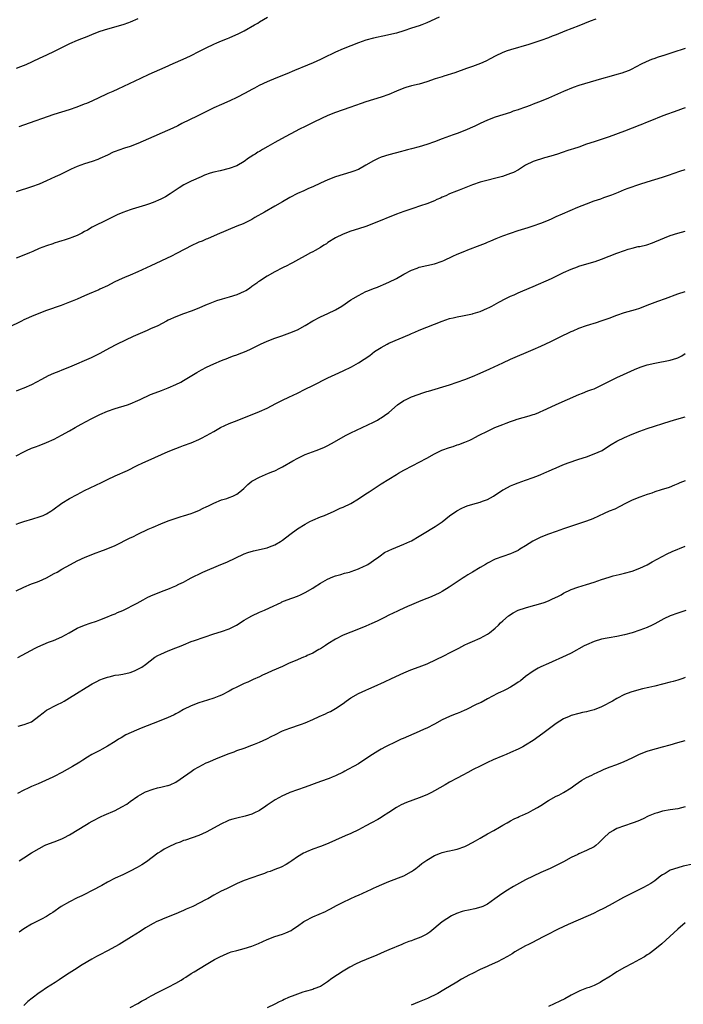
# Model space of a CAD drawing. Units: inches. Extents: x 2634000 to 2635312, y 1455000 to 1458000.
# Drawn here: x 2634526 to 2634700, y 1457241 to 1457500 of the extents above; entities that cross this region are included whole.
import ezdxf

# ---------------------------------------------------------------- set-up
doc = ezdxf.new("R2010")
doc.units = ezdxf.units.IN
doc.header["$MEASUREMENT"] = 0
doc.layers.add('LD26341455_10ft', color=81, linetype='Continuous')

msp = doc.modelspace()

# ---------------------------------------------------------------- linework, layer by layer
at = {"layer": 'LD26341455_10ft'}
for points, elevation in [([(2634636.29, 1457501), (2634633, 1457499.52), (2634631.7, 1457499), (2634631, 1457498.74), (2634629, 1457498.09), (2634627, 1457497.46), (2634625, 1457496.85), (2634623, 1457496.35), (2634621.85, 1457496.15), (2634621, 1457495.95), (2634620.2, 1457495.8), (2634619, 1457495.52), (2634617, 1457494.95), (2634615, 1457494.24), (2634613, 1457493.47), (2634611, 1457492.66), (2634609, 1457491.79), (2634605.75, 1457490.25), (2634605, 1457489.87), (2634603.08, 1457489), (2634601.59, 1457488.41), (2634598.23, 1457487), (2634596.15, 1457486.15), (2634593.25, 1457485), (2634591, 1457484), (2634588.9, 1457483), (2634587.67, 1457482.33), (2634587, 1457481.99), (2634585.19, 1457481), (2634583, 1457479.86), (2634581.19, 1457479), (2634579, 1457478.06), (2634577, 1457477.13), (2634572.61, 1457475), (2634568.6, 1457473), (2634567.55, 1457472.45), (2634566.2, 1457471.8), (2634558.38, 1457468.38), (2634557, 1457467.79), (2634555, 1457467.02), (2634553.46, 1457466.54), (2634551.95, 1457466.05), (2634551, 1457465.69), (2634550.52, 1457465.48), (2634549, 1457464.74), (2634547, 1457463.8), (2634546.43, 1457463.57), (2634544.94, 1457463.06), (2634543, 1457462.44), (2634541, 1457461.68), (2634539.42, 1457461), (2634536.45, 1457459.55), (2634535.22, 1457459), (2634533, 1457457.96), (2634531, 1457457.07), (2634529, 1457456.33), (2634525, 1457455.04)], 10930), ([(2634557, 1457500.61), (2634555, 1457499.7), (2634554.5, 1457499.5), (2634553, 1457498.97), (2634549, 1457497.9), (2634547, 1457497.24), (2634545, 1457496.46), (2634543.98, 1457496.02), (2634541, 1457494.86), (2634539, 1457493.98), (2634535, 1457491.97), (2634533, 1457491.01), (2634531, 1457490.14), (2634527.49, 1457488.51), (2634526.08, 1457487.92), (2634525, 1457487.5)], 10950), ([(2634677.48, 1457500.52), (2634676, 1457500), (2634673, 1457498.77), (2634669.31, 1457497.31), (2634667, 1457496.35), (2634666.02, 1457495.98), (2634665, 1457495.54), (2634663, 1457494.84), (2634659.86, 1457493.86), (2634655, 1457492.45), (2634654.16, 1457492.16), (2634653, 1457491.72), (2634651, 1457490.76), (2634649.88, 1457490.12), (2634648.52, 1457489.48), (2634647.14, 1457488.86), (2634645, 1457488.03), (2634643.48, 1457487.48), (2634640.41, 1457486.41), (2634637.47, 1457485.47), (2634637, 1457485.34), (2634635.23, 1457484.77), (2634633, 1457484), (2634631, 1457483.4), (2634629, 1457482.91), (2634627.49, 1457482.51), (2634627, 1457482.35), (2634625, 1457481.56), (2634623, 1457480.7), (2634621, 1457479.96), (2634617, 1457478.73), (2634615.7, 1457478.3), (2634614.22, 1457477.78), (2634612.77, 1457477.23), (2634609, 1457475.95), (2634607, 1457475.16), (2634603.49, 1457473.49), (2634601.51, 1457472.49), (2634601, 1457472.27), (2634599.54, 1457471.54), (2634594.74, 1457469), (2634593, 1457468.04), (2634591.16, 1457467), (2634589.8, 1457466.2), (2634589, 1457465.69), (2634588.55, 1457465.45), (2634587.88, 1457465), (2634587.33, 1457464.67), (2634587, 1457464.43), (2634586.12, 1457463.88), (2634584.94, 1457463), (2634583, 1457461.93), (2634581, 1457461.19), (2634578.61, 1457460.61), (2634577, 1457460.25), (2634576.02, 1457459.98), (2634574.56, 1457459.44), (2634573.62, 1457459), (2634571, 1457457.84), (2634569.1, 1457456.9), (2634567.87, 1457456.13), (2634565.5, 1457454.5), (2634564.23, 1457453.77), (2634563, 1457453.11), (2634561, 1457452.25), (2634559.83, 1457451.83), (2634559, 1457451.54), (2634555.49, 1457450.51), (2634555, 1457450.35), (2634553, 1457449.61), (2634551.59, 1457449), (2634551.19, 1457448.81), (2634548.53, 1457447.47), (2634547.5, 1457447), (2634546.51, 1457446.51), (2634545, 1457445.74), (2634543.74, 1457445), (2634543, 1457444.61), (2634542.22, 1457444.22), (2634541, 1457443.57), (2634539.65, 1457443), (2634539.18, 1457442.82), (2634537.64, 1457442.36), (2634537, 1457442.15), (2634536.1, 1457441.9), (2634535, 1457441.53), (2634534.59, 1457441.41), (2634533, 1457440.87), (2634531, 1457440.1), (2634529.39, 1457439.39), (2634528.46, 1457439), (2634527, 1457438.36), (2634525, 1457437.62)], 10920), ([(2634525.75, 1457472.25), (2634527, 1457472.7), (2634535, 1457475.48), (2634539, 1457476.75), (2634541, 1457477.43), (2634543, 1457478.17), (2634543.59, 1457478.41), (2634544.99, 1457479), (2634548.85, 1457480.85), (2634549.17, 1457481), (2634550.46, 1457481.54), (2634551.83, 1457482.17), (2634557.8, 1457485), (2634559.98, 1457485.98), (2634562.79, 1457487.21), (2634565, 1457488.21), (2634565.53, 1457488.47), (2634566.91, 1457489.09), (2634569.7, 1457490.3), (2634571.05, 1457490.95), (2634573, 1457491.95), (2634575, 1457492.99), (2634577, 1457493.92), (2634577.76, 1457494.24), (2634579, 1457494.8), (2634580.59, 1457495.41), (2634581, 1457495.59), (2634582.01, 1457495.99), (2634583.38, 1457496.62), (2634585, 1457497.46), (2634587.67, 1457499), (2634588.53, 1457499.47), (2634589, 1457499.77), (2634591.11, 1457501)], 10940), ([(2634701, 1457492.79), (2634697.68, 1457491.68), (2634695.13, 1457490.87), (2634695, 1457490.81), (2634693.61, 1457490.39), (2634693, 1457490.14), (2634692.13, 1457489.87), (2634690.71, 1457489.29), (2634689.37, 1457488.63), (2634686.78, 1457487.22), (2634686.27, 1457487), (2634685, 1457486.51), (2634684.32, 1457486.32), (2634683, 1457485.9), (2634681.5, 1457485.5), (2634679, 1457484.8), (2634674.51, 1457483.49), (2634673, 1457483), (2634671.53, 1457482.47), (2634669, 1457481.45), (2634665, 1457479.68), (2634663.11, 1457478.89), (2634661, 1457478.09), (2634660.18, 1457477.81), (2634659, 1457477.37), (2634658.72, 1457477.28), (2634657.25, 1457476.75), (2634657, 1457476.65), (2634655.76, 1457476.24), (2634655, 1457475.96), (2634651, 1457474.7), (2634649, 1457473.91), (2634647.02, 1457473.02), (2634645.63, 1457472.37), (2634643, 1457471.2), (2634641, 1457470.41), (2634639.92, 1457470.08), (2634637, 1457469.03), (2634635, 1457468.24), (2634633, 1457467.49), (2634631, 1457466.91), (2634629, 1457466.39), (2634627.92, 1457466.08), (2634627, 1457465.86), (2634626.34, 1457465.66), (2634623, 1457464.79), (2634621, 1457464.14), (2634620.2, 1457463.8), (2634619, 1457463.23), (2634617, 1457462.06), (2634615, 1457460.96), (2634613.58, 1457460.42), (2634613, 1457460.21), (2634609, 1457458.99), (2634607, 1457458.23), (2634605, 1457457.35), (2634603, 1457456.41), (2634601.92, 1457455.92), (2634600.68, 1457455.32), (2634599, 1457454.58), (2634597, 1457453.56), (2634595, 1457452.44), (2634593, 1457451.27), (2634590.27, 1457449.73), (2634587.73, 1457448.27), (2634587, 1457447.8), (2634585.43, 1457447), (2634584.67, 1457446.67), (2634583, 1457446.02), (2634577.84, 1457443.84), (2634575.28, 1457442.72), (2634575, 1457442.63), (2634573.89, 1457442.11), (2634573, 1457441.77), (2634572.47, 1457441.53), (2634571.36, 1457441), (2634567.2, 1457438.8), (2634565.87, 1457438.13), (2634560.38, 1457435.62), (2634557, 1457434.02), (2634555, 1457433.15), (2634553.48, 1457432.52), (2634552.09, 1457431.91), (2634550.75, 1457431.25), (2634549, 1457430.34), (2634547, 1457429.41), (2634546.71, 1457429.29), (2634544.19, 1457428.19), (2634543, 1457427.7), (2634541, 1457426.81), (2634539.7, 1457426.3), (2634539, 1457425.99), (2634536.83, 1457425.17), (2634533, 1457423.83), (2634530.93, 1457423.07), (2634529, 1457422.26), (2634527.62, 1457421.62), (2634527, 1457421.33), (2634526.35, 1457421), (2634523, 1457419.37)], 10910), ([(2634701, 1457477.2), (2634700.43, 1457477), (2634699, 1457476.5), (2634695.05, 1457475.05), (2634691.65, 1457473.65), (2634691, 1457473.36), (2634689.33, 1457472.67), (2634689, 1457472.56), (2634684.99, 1457471), (2634681, 1457469.53), (2634679.41, 1457469), (2634677, 1457468.25), (2634675, 1457467.57), (2634673, 1457466.85), (2634671.59, 1457466.41), (2634671, 1457466.17), (2634670.1, 1457465.9), (2634668.61, 1457465.39), (2634667.36, 1457465), (2634665.59, 1457464.41), (2634663.99, 1457463.99), (2634661, 1457463.03), (2634659, 1457462.05), (2634657.12, 1457460.88), (2634655.82, 1457460.18), (2634655, 1457459.84), (2634652.89, 1457459.11), (2634647, 1457457.56), (2634645, 1457456.94), (2634641.52, 1457455.52), (2634640.79, 1457455.21), (2634639, 1457454.51), (2634637.97, 1457454.03), (2634637, 1457453.65), (2634636.57, 1457453.43), (2634635.6, 1457453), (2634635, 1457452.72), (2634633, 1457451.89), (2634631.33, 1457451.33), (2634629.3, 1457450.7), (2634627, 1457449.92), (2634625, 1457449.15), (2634619, 1457446.73), (2634617, 1457445.97), (2634615, 1457445.32), (2634613, 1457444.69), (2634611, 1457443.95), (2634609.02, 1457442.98), (2634607, 1457441.68), (2634606.6, 1457441.4), (2634605.9, 1457441), (2634605, 1457440.37), (2634603.64, 1457439.64), (2634603, 1457439.26), (2634602.45, 1457439), (2634601, 1457438.18), (2634599.27, 1457437.27), (2634597.65, 1457436.35), (2634597, 1457436.03), (2634596.33, 1457435.67), (2634595, 1457435.02), (2634593, 1457433.97), (2634591, 1457432.84), (2634589, 1457431.56), (2634588.67, 1457431.33), (2634588.25, 1457431), (2634587.53, 1457430.47), (2634587, 1457430.12), (2634586.36, 1457429.64), (2634585.38, 1457429), (2634585, 1457428.8), (2634583, 1457427.95), (2634581, 1457427.31), (2634579.2, 1457426.8), (2634577.67, 1457426.33), (2634575.49, 1457425.49), (2634574.77, 1457425.23), (2634573, 1457424.47), (2634571, 1457423.66), (2634569, 1457422.95), (2634567, 1457422.19), (2634565, 1457421.25), (2634564.54, 1457421), (2634562.21, 1457419.79), (2634560.34, 1457419), (2634559.41, 1457418.59), (2634557, 1457417.55), (2634555.8, 1457417), (2634551.56, 1457415), (2634551, 1457414.72), (2634548.58, 1457413.42), (2634547, 1457412.49), (2634544.67, 1457411.33), (2634539, 1457408.92), (2634537, 1457408.11), (2634536.19, 1457407.81), (2634534.79, 1457407.21), (2634533.4, 1457406.6), (2634531.65, 1457405.65), (2634529, 1457404.26), (2634527, 1457403.38), (2634526.05, 1457403), (2634525, 1457402.62)], 10900), ([(2634525, 1457385.59), (2634527, 1457386.67), (2634527.69, 1457387), (2634529, 1457387.57), (2634530.03, 1457387.97), (2634531, 1457388.31), (2634533, 1457389.06), (2634535, 1457389.98), (2634536.92, 1457391), (2634539, 1457392.18), (2634540.51, 1457393), (2634542.09, 1457393.91), (2634544.69, 1457395.31), (2634547, 1457396.48), (2634549, 1457397.35), (2634551, 1457398.07), (2634554.23, 1457399), (2634555, 1457399.26), (2634557, 1457400.1), (2634557.59, 1457400.41), (2634560.32, 1457401.68), (2634562.5, 1457402.5), (2634563.21, 1457402.79), (2634565, 1457403.46), (2634567, 1457404.33), (2634568.32, 1457405), (2634569, 1457405.38), (2634572.47, 1457407.53), (2634573.75, 1457408.25), (2634575.08, 1457408.92), (2634577, 1457409.81), (2634579, 1457410.67), (2634580.68, 1457411.32), (2634581, 1457411.45), (2634582.15, 1457411.85), (2634583, 1457412.19), (2634583.6, 1457412.4), (2634585.02, 1457412.98), (2634586.41, 1457413.59), (2634589.29, 1457415), (2634591, 1457415.74), (2634593, 1457416.5), (2634594.87, 1457417.13), (2634597, 1457417.91), (2634599, 1457418.77), (2634601, 1457419.85), (2634603, 1457421.07), (2634605, 1457422.16), (2634607, 1457423.07), (2634609, 1457424.04), (2634610.64, 1457425), (2634613, 1457426.6), (2634613.62, 1457427), (2634615, 1457427.78), (2634617, 1457428.79), (2634617.48, 1457429), (2634619, 1457429.64), (2634620, 1457430), (2634621, 1457430.42), (2634621.43, 1457430.57), (2634622.43, 1457431), (2634623, 1457431.26), (2634625, 1457432.27), (2634627, 1457433.37), (2634629, 1457434.41), (2634630.49, 1457435), (2634631, 1457435.19), (2634633, 1457435.66), (2634635, 1457436.1), (2634637, 1457436.79), (2634637.46, 1457437), (2634639.84, 1457438.16), (2634641, 1457438.66), (2634643, 1457439.48), (2634643.8, 1457439.8), (2634647, 1457441), (2634648.47, 1457441.53), (2634649, 1457441.78), (2634649.87, 1457442.13), (2634651.25, 1457442.75), (2634653, 1457443.46), (2634655, 1457444.2), (2634657, 1457444.84), (2634659.64, 1457445.64), (2634661, 1457446.08), (2634663, 1457446.8), (2634665, 1457447.63), (2634665.94, 1457448.06), (2634667, 1457448.52), (2634668.7, 1457449.3), (2634672.75, 1457451), (2634675, 1457451.91), (2634677, 1457452.67), (2634678.75, 1457453.25), (2634679.55, 1457453.55), (2634681.7, 1457454.3), (2634683.4, 1457455), (2634685, 1457455.63), (2634686, 1457456), (2634689, 1457457.07), (2634691, 1457457.7), (2634693, 1457458.27), (2634695, 1457458.88), (2634696.58, 1457459.42), (2634699.53, 1457460.47), (2634701, 1457460.95)], 10890), ([(2634525, 1457367.63), (2634525.94, 1457367.94), (2634527, 1457368.32), (2634529.36, 1457369), (2634531, 1457369.51), (2634532.1, 1457369.9), (2634533, 1457370.34), (2634534.13, 1457371), (2634534.65, 1457371.35), (2634537, 1457373.09), (2634539, 1457374.35), (2634541, 1457375.43), (2634543, 1457376.44), (2634547.44, 1457378.56), (2634549, 1457379.35), (2634551, 1457380.29), (2634554.27, 1457381.73), (2634556.83, 1457383), (2634558.3, 1457383.7), (2634559.68, 1457384.32), (2634565, 1457386.69), (2634567, 1457387.51), (2634568.09, 1457387.91), (2634569, 1457388.28), (2634570.98, 1457389.02), (2634573, 1457389.89), (2634573.76, 1457390.24), (2634575.09, 1457390.91), (2634577, 1457392.02), (2634578.74, 1457393), (2634581, 1457394.05), (2634583.09, 1457394.91), (2634589, 1457397.25), (2634591, 1457398.15), (2634593.32, 1457399.32), (2634595, 1457400.2), (2634596.74, 1457401), (2634599, 1457402.1), (2634601, 1457403.09), (2634603, 1457404.06), (2634607, 1457406.07), (2634608.89, 1457407), (2634611, 1457407.96), (2634613.16, 1457409), (2634615, 1457410.06), (2634616.51, 1457411), (2634617.98, 1457412.02), (2634619.27, 1457413), (2634621, 1457414.13), (2634622.6, 1457415), (2634623, 1457415.2), (2634628.48, 1457417.52), (2634629, 1457417.78), (2634629.86, 1457418.14), (2634631, 1457418.66), (2634635, 1457420.22), (2634637, 1457421.05), (2634639, 1457421.74), (2634639.92, 1457421.92), (2634641, 1457422.19), (2634642.42, 1457422.42), (2634645, 1457422.94), (2634645.22, 1457423), (2634647, 1457423.58), (2634649, 1457424.44), (2634649.38, 1457424.62), (2634650.12, 1457425), (2634651.94, 1457426.06), (2634653.81, 1457427), (2634655, 1457427.56), (2634655.98, 1457427.98), (2634657, 1457428.45), (2634658.28, 1457429), (2634661, 1457430.16), (2634665.76, 1457432.24), (2634669, 1457433.81), (2634671, 1457434.72), (2634672.66, 1457435.34), (2634673, 1457435.47), (2634675.73, 1457436.27), (2634677.26, 1457436.74), (2634679, 1457437.37), (2634683, 1457438.94), (2634685, 1457439.65), (2634685.93, 1457439.93), (2634687, 1457440.24), (2634688.63, 1457440.63), (2634689, 1457440.7), (2634690.86, 1457441.14), (2634692.38, 1457441.62), (2634693, 1457441.86), (2634697, 1457443.52), (2634699, 1457444.2), (2634701, 1457444.74)], 10880), ([(2634525, 1457350.01), (2634527, 1457351.03), (2634529, 1457351.91), (2634530.36, 1457352.36), (2634531, 1457352.6), (2634531.98, 1457353), (2634533, 1457353.46), (2634535, 1457354.59), (2634535.75, 1457355), (2634537, 1457355.73), (2634539.31, 1457357), (2634541, 1457357.9), (2634543.12, 1457358.88), (2634545.99, 1457360.01), (2634547, 1457360.37), (2634548.62, 1457361), (2634551, 1457362), (2634555, 1457363.97), (2634555.7, 1457364.3), (2634557.01, 1457365), (2634559.73, 1457366.27), (2634561, 1457366.82), (2634563, 1457367.65), (2634565, 1457368.45), (2634566.57, 1457369), (2634568.41, 1457369.59), (2634569, 1457369.75), (2634571, 1457370.41), (2634571.43, 1457370.57), (2634573, 1457371.23), (2634574.21, 1457371.79), (2634575, 1457372.17), (2634575.58, 1457372.42), (2634577, 1457373.11), (2634579, 1457373.96), (2634580.39, 1457374.39), (2634581, 1457374.6), (2634582, 1457375), (2634583, 1457375.47), (2634583.86, 1457376.14), (2634584.85, 1457377), (2634585.93, 1457378.07), (2634587, 1457378.91), (2634587.15, 1457379), (2634589, 1457380), (2634591.38, 1457381), (2634592.54, 1457381.46), (2634593, 1457381.67), (2634594.37, 1457382.37), (2634595, 1457382.67), (2634597.73, 1457384.27), (2634599.04, 1457385), (2634601, 1457385.89), (2634603.9, 1457387), (2634605, 1457387.4), (2634606.12, 1457387.88), (2634607, 1457388.3), (2634608.74, 1457389.26), (2634611, 1457390.59), (2634611.77, 1457391), (2634613, 1457391.62), (2634615.96, 1457393), (2634619, 1457394.47), (2634619.99, 1457395), (2634620.63, 1457395.37), (2634621, 1457395.6), (2634621.84, 1457396.16), (2634623, 1457397.02), (2634625.32, 1457399), (2634627, 1457400.11), (2634627.58, 1457400.42), (2634629, 1457401.06), (2634632.21, 1457402.21), (2634633, 1457402.47), (2634633.42, 1457402.58), (2634639, 1457404.29), (2634641, 1457404.96), (2634643, 1457405.68), (2634645, 1457406.46), (2634647, 1457407.31), (2634649.55, 1457408.45), (2634650.75, 1457409), (2634653, 1457410.08), (2634655, 1457410.99), (2634661, 1457413.54), (2634663, 1457414.4), (2634665.67, 1457415.67), (2634668.77, 1457417.23), (2634670.14, 1457417.86), (2634671, 1457418.28), (2634671.51, 1457418.49), (2634673, 1457419.15), (2634675, 1457419.88), (2634675.87, 1457420.13), (2634677, 1457420.51), (2634677.39, 1457420.61), (2634679.15, 1457421.15), (2634681, 1457421.79), (2634683, 1457422.59), (2634685, 1457423.3), (2634687.88, 1457424.12), (2634689, 1457424.48), (2634691, 1457425.2), (2634693.74, 1457426.26), (2634695.76, 1457427), (2634699, 1457428.17), (2634701, 1457428.85)], 10870), ([(2634525.46, 1457332.54), (2634530.02, 1457335), (2634530.68, 1457335.32), (2634533.46, 1457336.54), (2634534.76, 1457337), (2634537, 1457337.96), (2634538.93, 1457339), (2634541, 1457340.24), (2634542.96, 1457341.04), (2634544.49, 1457341.51), (2634546.09, 1457342.09), (2634547, 1457342.38), (2634548.58, 1457343), (2634550.24, 1457343.76), (2634551, 1457344.02), (2634551.65, 1457344.34), (2634553, 1457344.83), (2634556.8, 1457346.8), (2634558.35, 1457347.65), (2634559.66, 1457348.34), (2634561.01, 1457348.99), (2634563.89, 1457350.11), (2634565.34, 1457350.66), (2634566.15, 1457351), (2634567, 1457351.38), (2634567.8, 1457351.8), (2634569, 1457352.36), (2634570.23, 1457353), (2634571, 1457353.45), (2634571.9, 1457353.9), (2634573, 1457354.47), (2634574.11, 1457355), (2634578.81, 1457357), (2634580.39, 1457357.61), (2634585, 1457359.75), (2634585.9, 1457360.1), (2634587.4, 1457360.6), (2634591, 1457361.4), (2634591.62, 1457361.62), (2634593, 1457362.14), (2634594.48, 1457363), (2634595, 1457363.36), (2634597, 1457364.9), (2634599, 1457366.36), (2634601, 1457367.61), (2634602.27, 1457368.27), (2634603, 1457368.63), (2634605, 1457369.48), (2634606.09, 1457369.91), (2634608.59, 1457371), (2634610.23, 1457371.77), (2634611, 1457372.11), (2634613, 1457373.07), (2634615, 1457374.25), (2634617, 1457375.55), (2634617.86, 1457376.14), (2634621, 1457378.18), (2634623, 1457379.44), (2634625, 1457380.66), (2634625.58, 1457381), (2634627, 1457381.78), (2634629.29, 1457383), (2634631, 1457383.87), (2634633, 1457384.95), (2634635, 1457386.08), (2634636.95, 1457387.05), (2634639, 1457387.81), (2634639.93, 1457388.07), (2634641, 1457388.44), (2634641.43, 1457388.57), (2634643, 1457389.17), (2634644.28, 1457389.72), (2634645, 1457390.06), (2634645.63, 1457390.37), (2634646.81, 1457391), (2634649, 1457392.09), (2634650.94, 1457393), (2634653, 1457393.85), (2634653.84, 1457394.16), (2634655, 1457394.62), (2634656.1, 1457395), (2634656.78, 1457395.22), (2634658.34, 1457395.66), (2634659.92, 1457396.08), (2634661, 1457396.44), (2634661.44, 1457396.56), (2634662.51, 1457397), (2634663, 1457397.21), (2634663.43, 1457397.43), (2634667, 1457399.12), (2634673, 1457401.69), (2634673.93, 1457402.07), (2634675.36, 1457402.64), (2634676.37, 1457403), (2634677, 1457403.25), (2634679, 1457404.17), (2634683, 1457406.18), (2634684.72, 1457407), (2634687.68, 1457408.32), (2634689.11, 1457408.89), (2634691, 1457409.49), (2634693, 1457409.97), (2634697, 1457410.75), (2634698.73, 1457411.27), (2634699, 1457411.39), (2634700.08, 1457411.92), (2634701, 1457412.52)], 10860), ([(2634525.55, 1457314.45), (2634527.12, 1457314.88), (2634529, 1457315.6), (2634530.96, 1457317.04), (2634532.06, 1457317.95), (2634533, 1457318.61), (2634533.62, 1457319), (2634535, 1457319.69), (2634535.86, 1457320.14), (2634537, 1457320.68), (2634537.59, 1457321), (2634539, 1457321.86), (2634540.81, 1457323), (2634543.37, 1457324.63), (2634545, 1457325.6), (2634546.17, 1457326.17), (2634547, 1457326.61), (2634547.97, 1457327), (2634549, 1457327.37), (2634549.44, 1457327.44), (2634551, 1457327.82), (2634551.95, 1457327.95), (2634553, 1457328.13), (2634555, 1457328.58), (2634556.08, 1457329), (2634557, 1457329.41), (2634558, 1457330), (2634559, 1457330.68), (2634561.44, 1457332.55), (2634562.21, 1457333), (2634563, 1457333.42), (2634565, 1457334.27), (2634566.98, 1457335.02), (2634568.41, 1457335.59), (2634569, 1457335.86), (2634571, 1457336.67), (2634571.9, 1457337), (2634577, 1457338.73), (2634579, 1457339.33), (2634581, 1457340.03), (2634582.97, 1457341.03), (2634585, 1457342.31), (2634586.18, 1457343), (2634587, 1457343.45), (2634589, 1457344.42), (2634590.31, 1457345), (2634591.61, 1457345.61), (2634594.67, 1457347), (2634594.89, 1457347.11), (2634596.29, 1457347.71), (2634599, 1457348.68), (2634599.74, 1457349), (2634601, 1457349.57), (2634603, 1457350.75), (2634603.37, 1457351), (2634605, 1457352.03), (2634606.9, 1457353.1), (2634608.29, 1457353.71), (2634609, 1457353.96), (2634610.35, 1457354.35), (2634611.34, 1457354.66), (2634612.7, 1457355), (2634613.13, 1457355.13), (2634615, 1457355.83), (2634616.51, 1457356.51), (2634617, 1457356.75), (2634617.46, 1457357), (2634618.38, 1457357.62), (2634619, 1457357.99), (2634620.39, 1457359), (2634620.71, 1457359.29), (2634621.89, 1457360.11), (2634623, 1457360.7), (2634623.76, 1457361), (2634625.88, 1457361.88), (2634627, 1457362.31), (2634628.53, 1457363), (2634629, 1457363.24), (2634631, 1457364.43), (2634631.87, 1457365), (2634635.17, 1457367), (2634637, 1457368.23), (2634638.03, 1457369), (2634639, 1457369.75), (2634640.89, 1457371.11), (2634642.18, 1457371.82), (2634643, 1457372.19), (2634643.58, 1457372.42), (2634645.11, 1457372.89), (2634647, 1457373.37), (2634647.62, 1457373.62), (2634649, 1457374.12), (2634650.59, 1457375), (2634653, 1457376.6), (2634653.25, 1457376.75), (2634655, 1457377.69), (2634655.93, 1457378.07), (2634657, 1457378.51), (2634659, 1457379.16), (2634661, 1457379.83), (2634662.36, 1457380.36), (2634663, 1457380.63), (2634664.61, 1457381.39), (2634665, 1457381.54), (2634665.95, 1457381.95), (2634667, 1457382.44), (2634668.79, 1457383.21), (2634670.23, 1457383.77), (2634673, 1457384.71), (2634675, 1457385.34), (2634677, 1457386.06), (2634679.09, 1457387), (2634680.24, 1457387.76), (2634681.47, 1457388.53), (2634683, 1457389.43), (2634685, 1457390.43), (2634687, 1457391.28), (2634689, 1457392.03), (2634691, 1457392.73), (2634697, 1457394.72), (2634698.76, 1457395.24), (2634701, 1457395.85)], 10850), ([(2634701, 1457379.01), (2634699.56, 1457378.44), (2634699, 1457378.17), (2634698.17, 1457377.83), (2634696.73, 1457377.27), (2634694.63, 1457376.63), (2634693, 1457376.1), (2634692.21, 1457375.79), (2634691, 1457375.41), (2634689, 1457374.74), (2634687, 1457373.9), (2634685.25, 1457373), (2634683.79, 1457372.21), (2634682.42, 1457371.58), (2634681, 1457370.98), (2634679.63, 1457370.37), (2634676.7, 1457369), (2634675, 1457368.35), (2634669, 1457366.33), (2634667, 1457365.69), (2634665, 1457364.99), (2634663, 1457364.16), (2634660.91, 1457363.09), (2634659, 1457361.9), (2634657.5, 1457361), (2634657, 1457360.68), (2634655.84, 1457360.16), (2634655, 1457359.76), (2634653, 1457359.07), (2634651, 1457358.35), (2634649, 1457357.36), (2634648.41, 1457357), (2634647, 1457356.19), (2634645, 1457354.97), (2634643.76, 1457354.24), (2634643, 1457353.75), (2634642.53, 1457353.47), (2634638.87, 1457351), (2634637, 1457349.85), (2634636.46, 1457349.54), (2634635.12, 1457348.88), (2634633.72, 1457348.28), (2634633, 1457347.99), (2634632.27, 1457347.73), (2634630.84, 1457347.16), (2634629, 1457346.4), (2634627.89, 1457345.89), (2634625.86, 1457345), (2634625.27, 1457344.73), (2634623, 1457343.6), (2634621.84, 1457343), (2634619.93, 1457342.07), (2634618.56, 1457341.44), (2634617, 1457340.78), (2634615, 1457339.97), (2634613, 1457339.18), (2634611, 1457338.34), (2634609, 1457337.34), (2634607, 1457336.1), (2634606.36, 1457335.64), (2634605, 1457334.8), (2634604.57, 1457334.57), (2634603, 1457333.66), (2634601.57, 1457333), (2634601.2, 1457332.8), (2634600.55, 1457332.55), (2634598.4, 1457331.6), (2634596.83, 1457331), (2634595, 1457330.16), (2634592.34, 1457329), (2634591, 1457328.35), (2634589.82, 1457327.82), (2634589, 1457327.43), (2634587.33, 1457326.67), (2634587, 1457326.53), (2634585.95, 1457326.05), (2634585, 1457325.66), (2634583.57, 1457325), (2634583, 1457324.73), (2634581.86, 1457324.14), (2634581, 1457323.64), (2634579, 1457322.57), (2634578.33, 1457322.33), (2634577, 1457321.8), (2634575.31, 1457321.31), (2634573, 1457320.59), (2634571, 1457319.79), (2634569, 1457318.78), (2634567.87, 1457318.13), (2634567, 1457317.69), (2634566.56, 1457317.44), (2634565.62, 1457317), (2634565, 1457316.72), (2634563, 1457315.92), (2634561, 1457315.14), (2634557.89, 1457313.89), (2634556.6, 1457313.4), (2634555.21, 1457312.79), (2634553.87, 1457312.13), (2634552.6, 1457311.4), (2634551.94, 1457311), (2634551, 1457310.36), (2634549, 1457309.13), (2634547.64, 1457308.36), (2634547, 1457308.07), (2634544.92, 1457307), (2634543.72, 1457306.28), (2634542.49, 1457305.51), (2634541.73, 1457305), (2634539.82, 1457303.82), (2634538.44, 1457303), (2634537, 1457302.2), (2634535, 1457301.17), (2634534.64, 1457301), (2634530.73, 1457299.27), (2634529, 1457298.55), (2634528.13, 1457298.13), (2634527, 1457297.63), (2634525.3, 1457296.7)], 10840), ([(2634525.81, 1457279), (2634527, 1457279.81), (2634529, 1457281.08), (2634531, 1457282.25), (2634532.45, 1457283), (2634532.82, 1457283.18), (2634535, 1457284.01), (2634535.72, 1457284.28), (2634537.16, 1457284.84), (2634537.51, 1457285), (2634539, 1457285.79), (2634543.45, 1457288.55), (2634544.19, 1457289), (2634545, 1457289.44), (2634547.35, 1457290.65), (2634548.1, 1457291), (2634551, 1457292.28), (2634552.81, 1457293.19), (2634554.08, 1457293.92), (2634555, 1457294.59), (2634557, 1457295.99), (2634557.63, 1457296.37), (2634559, 1457297.14), (2634561, 1457297.89), (2634562.18, 1457298.18), (2634563, 1457298.35), (2634564.79, 1457298.79), (2634565, 1457298.82), (2634565.5, 1457299), (2634567, 1457299.65), (2634570.14, 1457301.86), (2634571, 1457302.52), (2634571.68, 1457303), (2634573, 1457303.74), (2634575, 1457304.76), (2634575.51, 1457305), (2634578.12, 1457306.12), (2634581, 1457307.26), (2634582.29, 1457307.71), (2634583, 1457307.99), (2634585, 1457308.68), (2634587, 1457309.42), (2634587.7, 1457309.7), (2634589, 1457310.24), (2634590.9, 1457311.1), (2634592.23, 1457311.77), (2634593, 1457312.19), (2634595, 1457313.17), (2634597, 1457313.92), (2634597.8, 1457314.2), (2634599, 1457314.58), (2634600.06, 1457315), (2634601, 1457315.34), (2634603, 1457316.21), (2634604.68, 1457317), (2634606.31, 1457317.69), (2634607, 1457318.02), (2634607.68, 1457318.32), (2634609, 1457319.04), (2634611, 1457320.41), (2634611.79, 1457321), (2634613, 1457321.86), (2634615, 1457323.01), (2634617, 1457323.93), (2634617.77, 1457324.23), (2634619.15, 1457324.85), (2634621.88, 1457326.12), (2634623.74, 1457327), (2634627, 1457328.47), (2634628.78, 1457329.22), (2634631, 1457330.02), (2634633.14, 1457330.86), (2634637.64, 1457333), (2634639, 1457333.69), (2634641.42, 1457335), (2634643, 1457335.8), (2634643.81, 1457336.19), (2634645, 1457336.68), (2634647, 1457337.57), (2634649, 1457338.67), (2634649.46, 1457339), (2634651, 1457340.21), (2634651.83, 1457341), (2634652.41, 1457341.59), (2634653, 1457342.14), (2634654.52, 1457343.48), (2634655.73, 1457344.27), (2634657, 1457344.92), (2634659, 1457345.61), (2634659.82, 1457345.82), (2634663, 1457346.7), (2634663.86, 1457347), (2634665, 1457347.44), (2634666.08, 1457347.92), (2634667.44, 1457348.56), (2634668.31, 1457349), (2634669, 1457349.39), (2634671, 1457350.37), (2634672.73, 1457351), (2634675, 1457351.68), (2634677, 1457352.34), (2634679, 1457353.02), (2634681, 1457353.66), (2634682.04, 1457353.96), (2634683.64, 1457354.36), (2634685, 1457354.68), (2634687, 1457355.24), (2634689, 1457355.98), (2634691, 1457356.92), (2634692.32, 1457357.68), (2634694.88, 1457359.12), (2634696.2, 1457359.8), (2634697.58, 1457360.42), (2634701, 1457361.83)], 10830), ([(2634701.12, 1457344.88), (2634699, 1457344.18), (2634697, 1457343.43), (2634695.36, 1457342.64), (2634693, 1457341.35), (2634692.27, 1457341), (2634691, 1457340.42), (2634689, 1457339.67), (2634687, 1457339.02), (2634685, 1457338.47), (2634683, 1457338.06), (2634681, 1457337.71), (2634680.42, 1457337.58), (2634679, 1457337.31), (2634677, 1457336.72), (2634675, 1457335.85), (2634674.44, 1457335.56), (2634671, 1457333.68), (2634669.63, 1457333), (2634665, 1457330.95), (2634663, 1457330.05), (2634662.3, 1457329.7), (2634661, 1457328.94), (2634659, 1457327.47), (2634657.61, 1457326.39), (2634657, 1457325.97), (2634656.42, 1457325.58), (2634655, 1457324.7), (2634653.88, 1457324.12), (2634653, 1457323.64), (2634652.55, 1457323.45), (2634651.6, 1457323), (2634649, 1457321.62), (2634647.3, 1457320.7), (2634646.19, 1457320.19), (2634643.24, 1457318.76), (2634643, 1457318.68), (2634641.88, 1457318.12), (2634641, 1457317.8), (2634640.45, 1457317.55), (2634639, 1457317.01), (2634637, 1457316.1), (2634635, 1457315), (2634633, 1457313.93), (2634632.34, 1457313.66), (2634631, 1457313.06), (2634629.55, 1457312.45), (2634626.78, 1457311.22), (2634626.3, 1457311), (2634625, 1457310.36), (2634622.15, 1457309), (2634621, 1457308.39), (2634620.12, 1457307.88), (2634618.71, 1457307), (2634617, 1457305.81), (2634615, 1457304.56), (2634613.93, 1457303.93), (2634612.27, 1457303), (2634611.42, 1457302.58), (2634611, 1457302.35), (2634609, 1457301.37), (2634608.15, 1457301), (2634607.32, 1457300.68), (2634605, 1457299.87), (2634601, 1457298.4), (2634599, 1457297.71), (2634597, 1457296.99), (2634595.62, 1457296.38), (2634595, 1457296.07), (2634593.09, 1457295), (2634591.81, 1457294.19), (2634591, 1457293.61), (2634590.63, 1457293.37), (2634589, 1457292.23), (2634587.54, 1457291.54), (2634587, 1457291.27), (2634586.07, 1457291), (2634585.22, 1457290.78), (2634583, 1457290.26), (2634582.02, 1457289.98), (2634581, 1457289.65), (2634580.53, 1457289.47), (2634579, 1457288.77), (2634575, 1457286.55), (2634573, 1457285.67), (2634569.54, 1457284.46), (2634569, 1457284.3), (2634568.08, 1457283.92), (2634567, 1457283.51), (2634565, 1457282.59), (2634563.95, 1457282.05), (2634563, 1457281.49), (2634562.25, 1457281), (2634559.26, 1457278.74), (2634558.05, 1457277.95), (2634556.8, 1457277.2), (2634555, 1457276.23), (2634553, 1457275.29), (2634551, 1457274.39), (2634549, 1457273.35), (2634547.49, 1457272.51), (2634545, 1457271.17), (2634543, 1457270.16), (2634542.22, 1457269.78), (2634541, 1457269.24), (2634539, 1457268.23), (2634536.86, 1457267), (2634534.63, 1457265.37), (2634534.01, 1457265), (2634533, 1457264.33), (2634531.66, 1457263.66), (2634530.8, 1457263.2), (2634529, 1457262.31), (2634527, 1457261.11), (2634525.78, 1457260.22)], 10820), ([(2634701, 1457327.26), (2634700.34, 1457327), (2634699, 1457326.53), (2634697.79, 1457326.21), (2634697, 1457325.99), (2634693.01, 1457324.99), (2634691.4, 1457324.6), (2634689.77, 1457324.23), (2634688.16, 1457323.84), (2634686.63, 1457323.37), (2634685, 1457322.73), (2634683, 1457321.7), (2634681.84, 1457321), (2634681, 1457320.53), (2634679.98, 1457320.02), (2634679, 1457319.5), (2634677, 1457318.75), (2634675.59, 1457318.41), (2634675, 1457318.23), (2634673.99, 1457318.01), (2634673, 1457317.76), (2634671, 1457317.2), (2634670.47, 1457317), (2634669, 1457316.4), (2634667, 1457315.17), (2634663.5, 1457312.5), (2634661, 1457310.7), (2634659, 1457309.4), (2634658.27, 1457309), (2634657, 1457308.35), (2634655, 1457307.46), (2634653.86, 1457307), (2634653, 1457306.61), (2634650.47, 1457305.53), (2634649, 1457304.85), (2634647, 1457303.89), (2634645.19, 1457303), (2634643.76, 1457302.24), (2634642.47, 1457301.53), (2634641, 1457300.75), (2634639, 1457299.66), (2634637.81, 1457299), (2634635, 1457297.38), (2634634.28, 1457297), (2634633, 1457296.38), (2634631, 1457295.57), (2634627.67, 1457294.33), (2634626.3, 1457293.7), (2634625, 1457293.01), (2634623, 1457291.72), (2634621.37, 1457290.63), (2634621, 1457290.43), (2634620.12, 1457289.88), (2634618.43, 1457289), (2634617, 1457288.19), (2634615, 1457287.14), (2634613, 1457286.19), (2634611.55, 1457285.55), (2634609, 1457284.39), (2634608.05, 1457283.95), (2634606.63, 1457283.37), (2634605, 1457282.74), (2634603, 1457282.05), (2634601.36, 1457281.36), (2634601, 1457281.22), (2634600.58, 1457281), (2634599, 1457280.01), (2634597.51, 1457279), (2634597, 1457278.62), (2634596, 1457278), (2634594.69, 1457277.31), (2634593, 1457276.68), (2634591.8, 1457276.2), (2634591, 1457275.97), (2634590.33, 1457275.67), (2634589, 1457275.26), (2634587, 1457274.55), (2634585, 1457273.79), (2634583.13, 1457273), (2634580.34, 1457271.66), (2634578.93, 1457271), (2634577, 1457269.95), (2634575.43, 1457269), (2634575, 1457268.77), (2634571.42, 1457267), (2634569.73, 1457266.27), (2634569, 1457265.91), (2634568.36, 1457265.64), (2634567, 1457265.05), (2634564.07, 1457263.93), (2634562.67, 1457263.33), (2634561.99, 1457263), (2634561, 1457262.5), (2634559, 1457261.35), (2634557.57, 1457260.43), (2634555.31, 1457259), (2634552.05, 1457257), (2634549, 1457255.32), (2634547, 1457254.26), (2634546.15, 1457253.85), (2634544.86, 1457253.14), (2634542.35, 1457251.65), (2634540.33, 1457250.33), (2634538.23, 1457249), (2634536.31, 1457247.69), (2634535.24, 1457247), (2634533, 1457245.6), (2634531.45, 1457244.55), (2634531, 1457244.23), (2634529.17, 1457242.83), (2634528.06, 1457241.94), (2634527, 1457240.96)], 10810), ([(2634555, 1457240.41), (2634557, 1457241.42), (2634557.98, 1457242.02), (2634559, 1457242.58), (2634559.26, 1457242.74), (2634560.52, 1457243.48), (2634561, 1457243.71), (2634561.83, 1457244.17), (2634565, 1457245.72), (2634567, 1457246.79), (2634568.39, 1457247.61), (2634569, 1457248.04), (2634569.61, 1457248.39), (2634571, 1457249.32), (2634571.82, 1457249.82), (2634575, 1457251.71), (2634577.12, 1457253), (2634578.34, 1457253.66), (2634579.71, 1457254.29), (2634581.14, 1457254.86), (2634581.56, 1457255), (2634583, 1457255.42), (2634585, 1457255.94), (2634587, 1457256.55), (2634588.74, 1457257.26), (2634591, 1457258.3), (2634593, 1457259.06), (2634595, 1457259.72), (2634595.94, 1457260.06), (2634597.31, 1457260.69), (2634597.8, 1457261), (2634599, 1457261.82), (2634600.68, 1457263), (2634601, 1457263.2), (2634603, 1457264.22), (2634606.32, 1457265.68), (2634607, 1457266.05), (2634607.64, 1457266.36), (2634609.23, 1457267.23), (2634611, 1457268.14), (2634612.82, 1457269), (2634614.35, 1457269.65), (2634615, 1457269.95), (2634618.43, 1457271.57), (2634619, 1457271.81), (2634619.81, 1457272.19), (2634621.21, 1457272.79), (2634623, 1457273.53), (2634626.95, 1457275.05), (2634629, 1457276.2), (2634629.48, 1457276.52), (2634630.12, 1457277), (2634631, 1457277.67), (2634631.73, 1457278.27), (2634632.71, 1457279), (2634633, 1457279.2), (2634633.44, 1457279.44), (2634635, 1457280.37), (2634636.59, 1457281), (2634637, 1457281.14), (2634638.48, 1457281.52), (2634639, 1457281.6), (2634639.76, 1457281.76), (2634641, 1457282.06), (2634643, 1457282.75), (2634643.51, 1457283), (2634645, 1457283.79), (2634645.78, 1457284.22), (2634647, 1457284.94), (2634649, 1457286.08), (2634650.67, 1457287), (2634652.12, 1457287.88), (2634653, 1457288.4), (2634654.17, 1457289), (2634655, 1457289.51), (2634655.97, 1457290.03), (2634657, 1457290.5), (2634657.33, 1457290.67), (2634658.14, 1457291), (2634659, 1457291.39), (2634659.74, 1457291.74), (2634661, 1457292.38), (2634662.08, 1457293), (2634663, 1457293.57), (2634665, 1457294.89), (2634667, 1457295.98), (2634667.71, 1457296.29), (2634669, 1457296.99), (2634671, 1457298.21), (2634672.01, 1457299), (2634673.81, 1457300.19), (2634675, 1457300.88), (2634676.43, 1457301.57), (2634677, 1457301.88), (2634677.8, 1457302.2), (2634679, 1457302.79), (2634679.49, 1457303), (2634681, 1457303.61), (2634683, 1457304.37), (2634684.88, 1457305.12), (2634687, 1457306.09), (2634688.96, 1457307.04), (2634691, 1457307.84), (2634691.87, 1457308.13), (2634695.03, 1457308.97), (2634697, 1457309.52), (2634699, 1457310.1), (2634701, 1457310.7)], 10800), ([(2634701, 1457293.24), (2634699, 1457292.71), (2634697, 1457292.4), (2634695, 1457292.06), (2634693.66, 1457291.66), (2634693, 1457291.48), (2634691.26, 1457290.74), (2634689.92, 1457290.08), (2634688.55, 1457289.45), (2634687.3, 1457289), (2634687, 1457288.87), (2634685, 1457288.19), (2634683, 1457287.48), (2634682.09, 1457287), (2634681, 1457286.35), (2634679.57, 1457285), (2634678.27, 1457283.73), (2634677.47, 1457283), (2634677, 1457282.67), (2634675, 1457281.67), (2634673, 1457280.85), (2634672.69, 1457280.69), (2634671, 1457279.87), (2634669, 1457278.75), (2634667, 1457277.73), (2634665.46, 1457277), (2634663, 1457275.89), (2634661, 1457274.96), (2634659, 1457273.97), (2634655.78, 1457272.22), (2634653.81, 1457271), (2634652.11, 1457269.89), (2634650.93, 1457269), (2634649, 1457267.62), (2634647.73, 1457267), (2634647.22, 1457266.78), (2634645.64, 1457266.36), (2634643.97, 1457266.03), (2634643, 1457265.82), (2634642.34, 1457265.66), (2634640.85, 1457265.15), (2634639.49, 1457264.51), (2634638.24, 1457263.76), (2634637, 1457262.9), (2634633.81, 1457260.19), (2634633, 1457259.7), (2634631.63, 1457259), (2634631, 1457258.72), (2634629.74, 1457258.26), (2634629, 1457257.97), (2634628.26, 1457257.74), (2634627, 1457257.22), (2634626.41, 1457257), (2634623, 1457255.54), (2634621.79, 1457255), (2634619.84, 1457254.16), (2634617.05, 1457253), (2634615.59, 1457252.41), (2634614.22, 1457251.78), (2634612.74, 1457251), (2634611, 1457249.95), (2634609.52, 1457249), (2634608.02, 1457247.98), (2634606.89, 1457247.11), (2634605, 1457245.9), (2634603.26, 1457245.26), (2634603, 1457245.14), (2634601, 1457244.59), (2634600.4, 1457244.4), (2634599, 1457243.93), (2634598.32, 1457243.68), (2634596.63, 1457243), (2634595.52, 1457242.48), (2634595, 1457242.2), (2634594.16, 1457241.84), (2634593, 1457241.25), (2634591, 1457240.33)], 10790), ([(2634703, 1457278.14), (2634700.45, 1457277.55), (2634699, 1457277.19), (2634697, 1457276.51), (2634695.68, 1457275.68), (2634695, 1457275.31), (2634694.59, 1457275), (2634693, 1457273.71), (2634691.94, 1457273), (2634691, 1457272.47), (2634689.99, 1457272.01), (2634687, 1457270.52), (2634684.7, 1457269.3), (2634681, 1457267.26), (2634679.52, 1457266.48), (2634678.2, 1457265.8), (2634676.85, 1457265.15), (2634675.48, 1457264.52), (2634670.21, 1457262.21), (2634667.59, 1457261), (2634667, 1457260.72), (2634665, 1457259.72), (2634663.6, 1457259), (2634660.59, 1457257.41), (2634659.73, 1457257), (2634659, 1457256.61), (2634656.19, 1457255), (2634655.46, 1457254.54), (2634654.2, 1457253.8), (2634651.61, 1457252.39), (2634649.42, 1457251.42), (2634648.85, 1457251.15), (2634647, 1457250.35), (2634645, 1457249.38), (2634644.26, 1457249), (2634642.16, 1457247.84), (2634640.9, 1457247.1), (2634637.49, 1457245), (2634635.9, 1457244.1), (2634633.2, 1457242.8), (2634631, 1457241.86), (2634628.86, 1457241)], 10780), ([(2634701, 1457262.68), (2634699, 1457261.03), (2634695.91, 1457258.09), (2634694.85, 1457257.15), (2634693, 1457255.63), (2634691.47, 1457254.53), (2634691, 1457254.24), (2634690.26, 1457253.74), (2634688.98, 1457253.02), (2634687, 1457251.97), (2634685, 1457250.96), (2634683, 1457249.8), (2634681.84, 1457249), (2634681.33, 1457248.67), (2634679, 1457247.2), (2634678.63, 1457247), (2634677, 1457246.22), (2634675.69, 1457245.69), (2634675, 1457245.45), (2634673.24, 1457244.76), (2634672.22, 1457244.22), (2634671, 1457243.62), (2634669.3, 1457242.7), (2634667.98, 1457242.02), (2634665, 1457240.66)], 10770)]:
    msp.add_lwpolyline(points, dxfattribs=dict(at, elevation=elevation))

doc.saveas('drawing.dxf')
